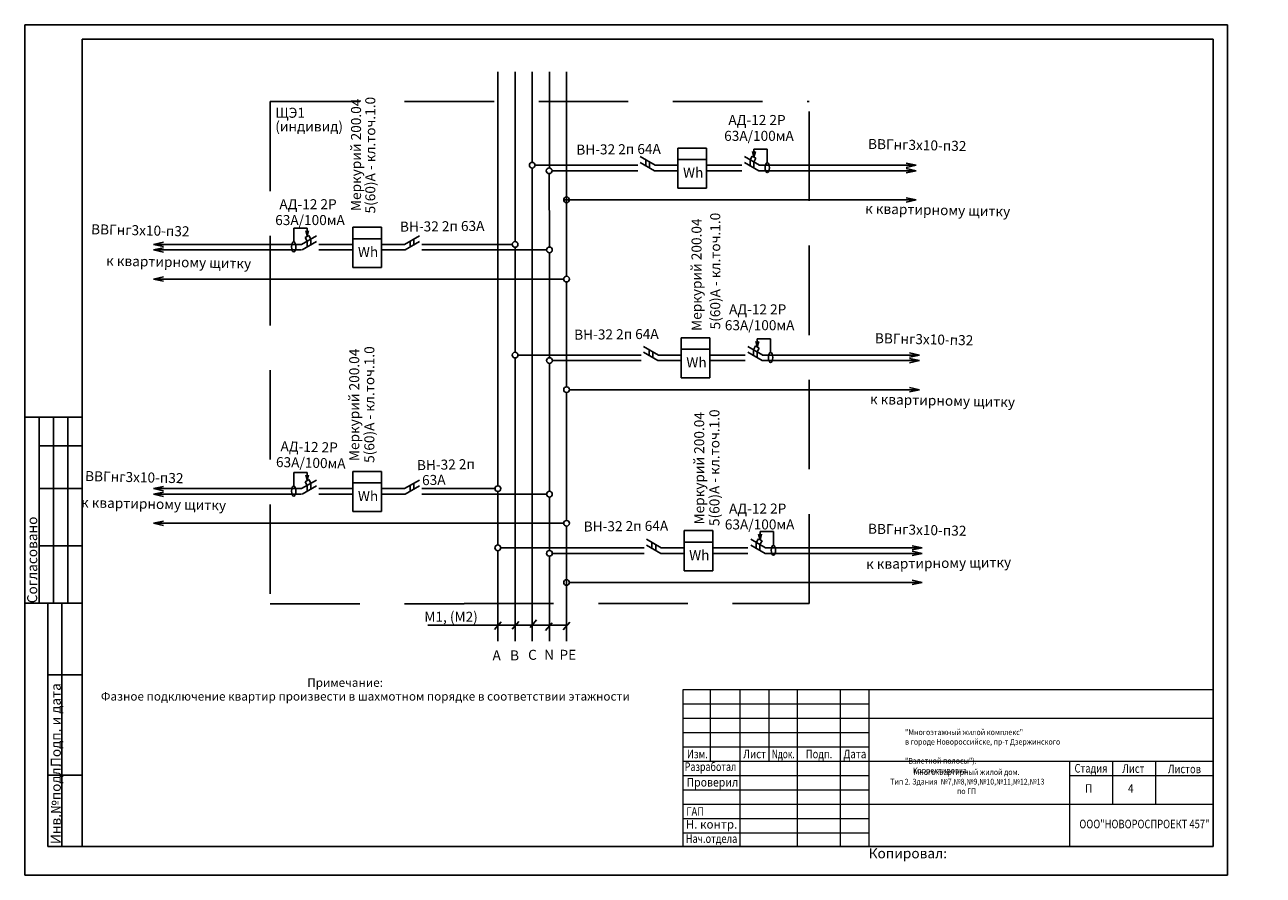
# Model space of a CAD drawing. Units: millimetres. Extents: x 905971 to 3578559, y -910680 to 366122.
# Drawn here: x 1053738 to 1096990, y 174822 to 204522 of the extents above; entities that cross this region are included whole.
import ezdxf
from ezdxf.enums import TextEntityAlignment as Align

# ---------------------------------------------------------------- set-up
doc = ezdxf.new("R2010")
doc.units = ezdxf.units.MM
doc.header["$LTSCALE"] = 5
doc.linetypes.add('НЕВИДИМАЯ', pattern=[0.375, 0.25, -0.125])
doc.layers.get('0').update_dxf_attribs({"lineweight": 18})
for name, color, linetype, lineweight in [('200', 7, 'Continuous', 18), ('500', 7, 'Continuous', 18), ('yazı', 7, 'Continuous', 18), ('Эл-лист', 5, 'Continuous', 20), ('Эл-рамка', 1, 'Continuous', 60), ('Эл-схема', 7, 'Continuous', 53), ('Эл-схема-РЕN', 3, 'Continuous', 35), ('Эл-текст', 7, 'Continuous', 35)]:
    doc.layers.add(name, color=color, linetype=linetype, lineweight=lineweight)
doc.styles.add('ROMANS', font='simplex.shx', dxfattribs={"width": 0.7})
doc.styles.get("Standard").update_dxf_attribs({"font": 'arial.ttf'})
doc.styles.add('Эл', font='isocpeur.ttf', dxfattribs={"oblique": 7, "height": 350})

msp = doc.modelspace()

# ---------------------------------------------------------------- linework, layer by layer
at = {"lineweight": 25}
for p, q in [((1076550.442, 200217.683), (1077550.442, 200217.683)), ((1076550.442, 199817.683), (1076550.442, 200217.683)), ((1077550.442, 200217.683), (1077550.442, 199817.683)), ((1077550.442, 199817.683), (1076550.442, 199817.683)), ((1076550.442, 199817.683), (1076550.442, 198817.683)), ((1077550.442, 198817.683), (1077550.442, 199817.683)), ((1076550.442, 198817.683), (1077550.442, 198817.683)), ((1065195.907, 197448.87), (1066195.907, 197448.87)), ((1065195.907, 197048.87), (1065195.907, 197448.87)), ((1066195.907, 197448.87), (1066195.907, 197048.87)), ((1066195.907, 197048.87), (1065195.907, 197048.87)), ((1065195.907, 197048.87), (1065195.907, 196048.87)), ((1066195.907, 196048.87), (1066195.907, 197048.87)), ((1065195.907, 196048.87), (1066195.907, 196048.87)), ((1076666.166, 193588.828), (1077666.166, 193588.828)), ((1076666.166, 193188.828), (1076666.166, 193588.828)), ((1077666.166, 193588.828), (1077666.166, 193188.828)), ((1077666.166, 193188.828), (1076666.166, 193188.828)), ((1076666.166, 193188.828), (1076666.166, 192188.828)), ((1077666.166, 192188.828), (1077666.166, 193188.828)), ((1076666.166, 192188.828), (1077666.166, 192188.828)), ((1065195.907, 188919.612), (1066195.907, 188919.612)), ((1065195.907, 188519.612), (1065195.907, 188919.612)), ((1066195.907, 188919.612), (1066195.907, 188519.612)), ((1066195.907, 188519.612), (1065195.907, 188519.612)), ((1065195.907, 188519.612), (1065195.907, 187519.612)), ((1066195.907, 187519.612), (1066195.907, 188519.612)), ((1065195.907, 187519.612), (1066195.907, 187519.612)), ((1076764.335, 186856.168), (1077764.335, 186856.168)), ((1076764.335, 186456.168), (1076764.335, 186856.168)), ((1077764.335, 186856.168), (1077764.335, 186456.168)), ((1077764.335, 186456.168), (1076764.335, 186456.168)), ((1076764.335, 186456.168), (1076764.335, 185456.168)), ((1077764.335, 185456.168), (1077764.335, 186456.168)), ((1076764.335, 185456.168), (1077764.335, 185456.168))]:
    msp.add_line(p, q, dxfattribs=at)
at = {"layer": '200'}
for p, q in [((1076728.061, 180806.55), (1083228.061, 180806.55)), ((1076728.061, 180306.55), (1083228.061, 180306.55)), ((1076728.061, 179806.55), (1083228.061, 179806.55)), ((1076728.061, 178306.55), (1083228.061, 178306.55)), ((1076728.061, 177806.55), (1083228.061, 177806.55)), ((1076728.061, 177306.55), (1083228.061, 177306.55)), ((1076728.061, 176806.55), (1083228.061, 176806.55)), ((1076728.061, 176306.55), (1083228.061, 176306.55))]:
    msp.add_line(p, q, dxfattribs=at)
at = {"layer": '500'}
for p, q in [((1076728.061, 181306.55), (1095228.061, 181306.55)), ((1076728.061, 175806.55), (1076728.061, 181306.55)), ((1077678.061, 181306.55), (1077678.061, 178806.55)), ((1078728.061, 175806.55), (1078728.061, 181306.55)), ((1079728.061, 181306.55), (1079728.061, 178806.55)), ((1080728.061, 175806.55), (1080728.061, 181306.55)), ((1082228.061, 175806.55), (1082228.061, 181306.55)), ((1083228.061, 175806.55), (1083228.061, 181306.55)), ((1083228.061, 180306.55), (1095228.061, 180306.55)), ((1076728.061, 179306.55), (1083228.061, 179306.55)), ((1076728.061, 178806.55), (1083228.061, 178806.55)), ((1083228.061, 178806.55), (1095228.061, 178806.55)), ((1090228.061, 178806.55), (1090228.061, 175806.55)), ((1091728.061, 178806.55), (1091728.061, 177306.55)), ((1093228.061, 178806.55), (1093228.061, 177306.55)), ((1090228.061, 178306.55), (1095228.061, 178306.55)), ((1083228.061, 177306.55), (1095228.061, 177306.55))]:
    msp.add_line(p, q, dxfattribs=at)
at = {"layer": 'Эл-лист', "color": 7, "lineweight": 25}
for p, q in [((1095737.82, 204521.57), (1053737.82, 204521.57)), ((1053737.82, 204521.57), (1053737.82, 174821.57)), ((1095737.82, 174821.57), (1095737.82, 204521.57)), ((1054737.82, 190821.57), (1054737.82, 184321.57)), ((1055237.82, 190821.57), (1055237.82, 184321.57)), ((1053737.82, 174821.57), (1095737.82, 174821.57))]:
    msp.add_line(p, q, dxfattribs=at)
at = {"layer": 'Эл-лист', "linetype": 'НЕВИДИМАЯ', "lineweight": 25, "ltscale": 2500}
for p, q in [((1062312.88, 201836.523), (1081126.936, 201836.523)), ((1062312.88, 201836.523), (1062312.88, 184295.077)), ((1081126.936, 184309.77), (1081126.936, 201836.523)), ((1062312.88, 184295.077), (1069084.028, 184295.077)), ((1069084.028, 184309.77), (1081126.936, 184309.77))]:
    msp.add_line(p, q, dxfattribs=at)
at = {"layer": 'Эл-рамка', "color": 7, "lineweight": 25}
for p, q in [((1095237.82, 204021.57), (1055737.82, 204021.57)), ((1055737.82, 204021.57), (1055737.82, 175821.57)), ((1095237.82, 175821.57), (1095237.82, 204021.57)), ((1055737.82, 190821.57), (1053737.82, 190821.57)), ((1054237.82, 190821.57), (1054237.82, 184321.57)), ((1055737.82, 189821.57), (1054237.82, 189821.57)), ((1055737.82, 188321.57), (1054237.82, 188321.57)), ((1055737.82, 186321.57), (1054237.82, 186321.57)), ((1054537.82, 184321.57), (1053737.82, 184321.57)), ((1054537.82, 184321.57), (1054537.82, 175821.57)), ((1054537.82, 184321.57), (1055737.82, 184321.57)), ((1055037.82, 184321.57), (1055037.82, 175821.57)), ((1054537.82, 181821.57), (1055737.82, 181821.57)), ((1054537.82, 178321.57), (1055737.82, 178321.57)), ((1055737.82, 175821.57), (1095237.82, 175821.57))]:
    msp.add_line(p, q, dxfattribs=at)
at = {"layer": 'Эл-рамка', "lineweight": 25}
msp.add_line((1054537.82, 175821.57), (1055737.82, 175821.57), dxfattribs=at)
at = {"layer": 'Эл-схема', "lineweight": 25}
for p, q in [((1070261.907, 202883.741), (1070261.907, 196750.523)), ((1070861.907, 202883.741), (1070861.907, 196950.523)), ((1071461.907, 202883.741), (1071461.907, 199716.804)), ((1075753.783, 199616.804), (1075234.168, 199916.804)), ((1079395.489, 199616.804), (1078875.874, 199916.804)), ((1079144.672, 199933.076), (1079069.672, 199803.172)), ((1079274.575, 199858.076), (1079144.672, 199933.076)), ((1079150.208, 200093.272), (1079201.971, 199900.087)), ((1079199.575, 199728.172), (1079274.575, 199858.076)), ((1079669.784, 200183.036), (1079201.862, 200183.036)), ((1079201.862, 200183.036), (1079201.862, 199900.057)), ((1079253.73, 200093.272), (1079201.966, 199900.087)), ((1079669.784, 199703.779), (1079669.784, 200183.036)), ((1071461.907, 199516.804), (1071461.907, 182999.959)), ((1075153.783, 199616.804), (1071561.907, 199616.804)), ((1075153.783, 199424.348), (1072151.091, 199424.348)), ((1075735.26, 199424.348), (1075234.168, 199713.654)), ((1075429.024, 199804.304), (1075429.024, 199601.154)), ((1075558.928, 199729.304), (1075558.928, 199526.154)), ((1076550.442, 199424.348), (1075735.26, 199424.348)), ((1076550.442, 199616.804), (1075753.783, 199616.804)), ((1078776.966, 199616.797), (1077550.442, 199616.797)), ((1078776.966, 199424.348), (1077550.442, 199424.348)), ((1079376.966, 199424.348), (1078875.874, 199713.654)), ((1079070.73, 199804.304), (1079070.73, 199601.154)), ((1079200.634, 199729.304), (1079200.634, 199526.154)), ((1084866.412, 199616.797), (1079376.966, 199616.797)), ((1084866.412, 199424.348), (1079376.966, 199424.348)), ((1084866.412, 199616.797), (1084519.35, 199692.133)), ((1084866.412, 199616.797), (1084519.35, 199541.462)), ((1084866.412, 199424.348), (1084519.35, 199499.684)), ((1084866.412, 199424.348), (1084519.35, 199349.013)), ((1063132.152, 196937.498), (1063132.152, 197416.754)), ((1063132.152, 197416.754), (1063600.074, 197416.754)), ((1063548.206, 197326.99), (1063599.969, 197133.805)), ((1063651.728, 197326.99), (1063599.964, 197133.805)), ((1063600.074, 197416.754), (1063600.074, 197133.776)), ((1058237.976, 196850.516), (1058585.038, 196925.851)), ((1058237.976, 196850.516), (1063406.446, 196850.516)), ((1058237.976, 196850.516), (1058585.038, 196775.18)), ((1063406.446, 196850.523), (1063926.062, 197150.523)), ((1063424.97, 196658.067), (1063926.062, 196947.372)), ((1063527.36, 197091.795), (1063657.264, 197166.795)), ((1063602.36, 196961.891), (1063527.36, 197091.795)), ((1063601.302, 196963.023), (1063601.302, 196759.872)), ((1063657.264, 197166.795), (1063732.264, 197036.891)), ((1063731.206, 197038.023), (1063731.206, 196834.872)), ((1064006.446, 196850.516), (1065195.907, 196850.516)), ((1066207.008, 196850.523), (1067003.666, 196850.523)), ((1067003.666, 196850.523), (1067523.282, 197150.523)), ((1067022.19, 196658.067), (1067523.282, 196947.372)), ((1067198.522, 196963.023), (1067198.522, 196759.872)), ((1067328.426, 197038.023), (1067328.426, 196834.872)), ((1067603.666, 196850.523), (1070761.907, 196850.523)), ((1058237.976, 196658.067), (1058585.038, 196733.402)), ((1058237.976, 196658.067), (1063406.446, 196658.067)), ((1058237.976, 196658.067), (1058585.038, 196582.731)), ((1064006.446, 196658.067), (1065195.907, 196658.067)), ((1066207.008, 196658.067), (1067022.19, 196658.067)), ((1067603.666, 196658.067), (1071961.907, 196658.067)), ((1070261.907, 196750.523), (1070261.907, 188421.265)), ((1070861.907, 196750.523), (1070861.907, 193087.949)), ((1079265.932, 193464.417), (1079317.696, 193271.232)), ((1079785.508, 193554.181), (1079317.587, 193554.181)), ((1079317.587, 193554.181), (1079317.587, 193271.202)), ((1079369.455, 193464.417), (1079317.691, 193271.232)), ((1079785.508, 193074.924), (1079785.508, 193554.181)), ((1075269.508, 192987.949), (1070961.907, 192987.949)), ((1075869.508, 192987.949), (1075349.893, 193287.949)), ((1075850.985, 192795.493), (1075349.893, 193084.799)), ((1075544.748, 193175.449), (1075544.748, 192972.299)), ((1075674.652, 193100.449), (1075674.652, 192897.299)), ((1076666.166, 192987.949), (1075869.508, 192987.949)), ((1078892.691, 192987.942), (1077666.166, 192987.942)), ((1079511.214, 192987.949), (1078991.599, 193287.949)), ((1079492.691, 192795.493), (1078991.599, 193084.799)), ((1079260.396, 193304.221), (1079185.396, 193174.317)), ((1079186.454, 193175.449), (1079186.454, 192972.299)), ((1079390.3, 193229.221), (1079260.396, 193304.221)), ((1079315.3, 193099.317), (1079390.3, 193229.221)), ((1079316.358, 193100.449), (1079316.358, 192897.299)), ((1084982.137, 192987.942), (1079492.691, 192987.942)), ((1084982.137, 192987.942), (1084635.074, 193063.278)), ((1084982.137, 192987.942), (1084635.074, 192912.606)), ((1070861.907, 192887.949), (1070861.907, 182999.959)), ((1075269.508, 192795.493), (1072164.54, 192795.493)), ((1076666.166, 192795.493), (1075850.985, 192795.493)), ((1078892.691, 192795.493), (1077666.166, 192795.493)), ((1084982.137, 192795.493), (1079492.691, 192795.493)), ((1084982.137, 192795.493), (1084635.074, 192870.829)), ((1084982.137, 192795.493), (1084635.074, 192720.158)), ((1063132.152, 188408.24), (1063132.152, 188887.497)), ((1063132.152, 188887.497), (1063600.074, 188887.497)), ((1063406.446, 188321.265), (1063926.062, 188621.265)), ((1063527.36, 188562.537), (1063657.264, 188637.537)), ((1063548.206, 188797.732), (1063599.969, 188604.547)), ((1063651.728, 188797.732), (1063599.964, 188604.547)), ((1063600.074, 188887.497), (1063600.074, 188604.518)), ((1063657.264, 188637.537), (1063732.264, 188507.633)), ((1067003.666, 188321.265), (1067523.282, 188621.265)), ((1058237.976, 188321.258), (1058585.038, 188396.594)), ((1058237.976, 188321.258), (1063406.446, 188321.258)), ((1058237.976, 188321.258), (1058585.038, 188245.922)), ((1058237.976, 188128.809), (1058585.038, 188204.145)), ((1063424.97, 188128.809), (1063926.062, 188418.114)), ((1063602.36, 188432.633), (1063527.36, 188562.537)), ((1063601.302, 188433.765), (1063601.302, 188230.614)), ((1063731.206, 188508.765), (1063731.206, 188305.614)), ((1064006.446, 188321.258), (1065195.907, 188321.258)), ((1066207.008, 188321.265), (1067003.666, 188321.265)), ((1067022.19, 188128.809), (1067523.282, 188418.114)), ((1067198.522, 188433.765), (1067198.522, 188230.614)), ((1067328.426, 188508.765), (1067328.426, 188305.614)), ((1067603.666, 188321.265), (1070161.907, 188321.265)), ((1070261.907, 188221.265), (1070261.907, 186354.901)), ((1058237.976, 188128.809), (1063406.446, 188128.809)), ((1058237.976, 188128.809), (1058585.038, 188053.473)), ((1064006.446, 188128.809), (1065195.907, 188128.809)), ((1066207.008, 188128.809), (1067022.19, 188128.809)), ((1067603.666, 188128.809), (1071961.907, 188128.809)), ((1075967.676, 186255.289), (1075448.061, 186555.289)), ((1075642.917, 186442.789), (1075642.917, 186239.638)), ((1079609.382, 186255.289), (1079089.767, 186555.289)), ((1079358.564, 186571.561), (1079283.564, 186441.657)), ((1079284.623, 186442.789), (1079284.623, 186239.638)), ((1079488.468, 186496.561), (1079358.564, 186571.561)), ((1079364.101, 186731.756), (1079415.864, 186538.571)), ((1079413.468, 186366.657), (1079488.468, 186496.561)), ((1079883.677, 186821.52), (1079415.755, 186821.52)), ((1079415.755, 186821.52), (1079415.755, 186538.542)), ((1079467.623, 186731.756), (1079415.859, 186538.571)), ((1079883.677, 186342.264), (1079883.677, 186821.52)), ((1070261.907, 186155.017), (1070261.907, 182999.959)), ((1075367.676, 186255.289), (1070358.495, 186254.959)), ((1075367.676, 186062.833), (1072160.017, 186062.833)), ((1075949.153, 186062.833), (1075448.061, 186352.138)), ((1075772.821, 186367.789), (1075772.821, 186164.638)), ((1076764.335, 186062.833), (1075949.153, 186062.833)), ((1076764.335, 186255.289), (1075967.676, 186255.289)), ((1078990.859, 186255.282), (1077764.335, 186255.282)), ((1078990.859, 186062.833), (1077764.335, 186062.833)), ((1079590.859, 186062.833), (1079089.767, 186352.138)), ((1079414.527, 186367.789), (1079414.527, 186164.638)), ((1085080.305, 186255.282), (1079590.859, 186255.282)), ((1085080.305, 186062.833), (1079590.859, 186062.833)), ((1085080.305, 186255.282), (1084733.243, 186330.617)), ((1085080.305, 186255.282), (1084733.243, 186179.946)), ((1085080.305, 186062.833), (1084733.243, 186138.168)), ((1085080.305, 186062.833), (1084733.243, 185987.497))]:
    msp.add_line(p, q, dxfattribs=at)
at = {"layer": 'Эл-схема', "lineweight": 25, "extrusion": (0, 0, -1)}
for centre in [(1079669.784, 199530.968), (1079785.508, 192902.113), (1079883.677, 186169.453)]:
    msp.add_ellipse(centre, major_axis=(0, 172.811), ratio=0.444079647, dxfattribs=at)
at = {"layer": 'Эл-схема', "lineweight": 25}
for centre in [(1063132.152, 196764.687), (1063132.152, 188235.429)]:
    msp.add_ellipse(centre, major_axis=(0, 172.811), ratio=0.444079647, dxfattribs=at)
at = {"layer": 'Эл-схема-РЕN', "lineweight": 25}
for p, q in [((1072061.907, 202883.741), (1072061.907, 199523.762)), ((1072661.907, 202883.741), (1072661.907, 195740.833)), ((1072061.907, 196758.067), (1072051.091, 199324.348)), ((1072584.831, 198407.115), (1084866.412, 198407.115)), ((1084866.412, 198407.115), (1084519.35, 198482.451)), ((1084866.412, 198407.115), (1084519.35, 198331.779)), ((1072061.907, 196558.067), (1072061.907, 192892.163)), ((1058237.976, 195640.833), (1058585.038, 195716.169)), ((1072561.907, 195640.833), (1058237.976, 195640.833)), ((1058237.976, 195640.833), (1058585.038, 195565.498)), ((1072661.907, 195540.833), (1072661.907, 191878.26)), ((1072061.907, 192695.05), (1072061.907, 188228.809)), ((1072661.907, 191678.26), (1072661.907, 187211.575)), ((1072761.907, 191778.26), (1084982.137, 191778.26)), ((1084982.137, 191778.26), (1084635.074, 191853.595)), ((1084982.137, 191778.26), (1084635.074, 191702.924)), ((1072061.907, 188028.809), (1072061.907, 186162.815)), ((1058237.976, 187111.575), (1058585.038, 187186.911)), ((1072561.907, 187111.575), (1058237.976, 187111.575)), ((1058237.976, 187111.575), (1058585.038, 187036.24)), ((1072661.907, 187011.575), (1072661.907, 182999.959)), ((1072061.907, 185962.851), (1072061.907, 182999.959)), ((1085080.305, 185045.599), (1084733.243, 185120.935)), ((1072737.238, 185045.599), (1085080.305, 185045.599)), ((1085080.305, 185045.599), (1084733.243, 184970.264))]:
    msp.add_line(p, q, dxfattribs=at)
at = {"layer": 'Эл-схема-РЕN', "color": 7, "lineweight": 25}
for centre in [(1071461.907, 199616.804), (1072051.091, 199424.348), (1072661.907, 198407.115), (1070861.907, 196850.523), (1072061.907, 196658.067), (1072661.907, 195640.833), (1070861.907, 192987.949), (1072064.542, 192795.015), (1072661.907, 191778.26), (1070261.907, 188321.265), (1072061.907, 188128.809), (1072661.907, 187111.575), (1070258.495, 186254.959), (1072060.017, 186062.833), (1072661.907, 185045.599)]:
    msp.add_circle(centre, 100, dxfattribs=at)
at = {"layer": 'Эл-текст', "lineweight": 25}
for p, q in [((1072676.075, 183558.166), (1067815.48, 183558.166)), ((1070375.721, 183672.845), (1070144.624, 183406.716)), ((1070987.617, 183682.629), (1070756.521, 183416.5)), ((1071614.198, 183736.441), (1071383.102, 183470.313)), ((1072157.563, 183638.601), (1071926.466, 183372.472)), ((1072769.457, 183663.06), (1072538.36, 183396.932))]:
    msp.add_line(p, q, dxfattribs=at)

# ---------------------------------------------------------------- texts
msp.add_text('ВН-32 2п 63А', height=2.5).set_placement((1074373.078, 196198.813))
at = {"layer": '200', "style": 'ROMANS', "width": 0.8}
for s, p in [('Изм.', (1077228.061, 178906.55)), ('Подп.', (1081478.061, 178906.55)), ('Стадия', (1090973.945, 178406.55)), ('Лист', (1092455.144, 178397.217)), ('Листов', (1094237.985, 178383.45)), ('ГАП', (1077150.231, 176897.217))]:
    msp.add_text(s, height=300, dxfattribs=at).set_placement(p, align=Align.CENTER)
at = {"layer": '200', "style": 'ROMANS'}
for s, width, p, p2 in [('Лист', 0.666667, (1078828.061, 178906.55), (1079628.061, 178906.55)), ('Nдок.', 0.717949, (1079828.061, 178906.55), (1080628.061, 178906.55)), ('Дата', 0.622222, (1082328.061, 178906.55), (1083128.061, 178906.55)), ('Разработал', 0.649485, (1076786.366, 178463.707), (1078586.366, 178463.707)), ('Проверил', 0.823529, (1076851.732, 177919.466), (1078651.732, 177919.466)), ('Н. контр.', 0.818182, (1076821.73, 176450.301), (1078621.73, 176450.301)), ('Нач.отдела', 0.663158, (1076821.73, 175950.301), (1078621.73, 175950.301))]:
    msp.add_text(s, height=300, dxfattribs=dict(at, width=width)).set_placement(p, p2, align=Align.FIT)
at = {"layer": '200', "style": 'ROMANS', "width": 0.85}
for s, p in [('П', (1090767.009, 177700.533)), ('4', (1092267.009, 177700.533))]:
    msp.add_text(s, height=300, dxfattribs=at).set_placement(p)
at = {"layer": '200', "lineweight": 25, "style": 'ROMANS', "width": 0.8}
msp.add_text('ООО"НОВОРОСПРОЕКТ 457"', height=300, dxfattribs=at).set_placement((1092840.585, 176460.535), align=Align.CENTER)
at = {"layer": 'yazı'}
for s, p in [('Примечание:', (1063602.922, 181399.524)), ('Фазное подключение квартир произвести в шахмотном порядке в соответствии этажности', (1056395.015, 180919.823))]:
    msp.add_text(s, height=300, dxfattribs=at).set_placement(p)
at = {"layer": 'yazı', "char_height": 200}
for s, width, heights, insert, attachment_point in [('\\pi1349.86;{\\fGulim|b0|i0|c204|p34;\\W0.9;Объект "Многоэтажный жилой комплекс"\\P\\pi991.06; в городе Новороссийске, пр-т Дзержинского \\P\\pi2258.8;(район "Взлетной полосы").\\P       Корректировка}', 11802.93699, [2333.521], (1084481.382, 180249.094), 1), ('{\\fGulim|b0|i0|c204|p34;\\W0.9;Многоквартирный жилой дом\\fGulim|b0|i0|c0|p34;.\\fGulim|b0|i0|c204|p34;\\P\\fGulim|b0|i0|c0|p34; \\fGulim|b0|i0|c204|p34;Тип 2\\fGulim|b0|i0|c0|p34;. \\fGulim|b0|i0|c204|p34;Здания  \\fArial|b0|i0|c162|p34;№\\fGulim|b0|i0|c204|p34;7,\\fArial|b0|i0|c162|p34;№\\fGulim|b0|i0|c204|p34;8,\\fArial|b0|i0|c162|p34;№\\fGulim|b0|i0|c204|p34;9,\\fArial|b0|i0|c162|p34;№\\fGulim|b0|i0|c204|p34;10,\\fArial|b0|i0|c162|p34;№\\fGulim|b0|i0|c204|p34;11,\\fArial|b0|i0|c162|p34;№\\fGulim|b0|i0|c204|p34;12,\\fArial|b0|i0|c204|p34;№\\fGulim|b0|i0|c204|p34;13 \\Pпо ГП}', 7077.9379, [0], (1086628.955, 178089.633), 5)]:
    msp.add_mtext_dynamic_manual_height_columns(s, width=width, gutter_width=15, heights=heights, dxfattribs=dict(at, insert=insert, attachment_point=attachment_point))
at = {"layer": 'Эл-текст', "lineweight": 25, "style": 'Эл', "oblique": 7}
for s, p in [('ЩЭ1', (1062488.289, 201273.855)), ('(индивид)', (1062485.383, 200795.356)), ('АД-12 2Р', (1078310.668, 201021.055)), ('63А/100мА', (1078163.602, 200467.317)), ('Wh', (1076727.275, 199185.089)), ('АД-12 2Р', (1062630.515, 198080.218)), ('63А/100мА', (1062483.449, 197526.48)), ('Wh', (1065372.741, 196416.276)), ('АД-12 2Р', (1078333.939, 194408.788)), ('63А/100мА', (1078186.872, 193855.05)), ('Wh', (1076843, 192556.234)), ('Wh', (1065372.741, 187887.018)), ('АД-12 2Р', (1078333.939, 187451.213)), ('63А/100мА', (1078186.872, 186897.475)), ('Wh', (1076941.168, 185823.574)), ('М1, (М2)', (1067691.756, 183671.829)), ('А', (1070073.066, 182322.735)), ('В', (1070686.77, 182322.735)), ('С', (1071315.287, 182344.342)), ('N', (1071877.951, 182344.342)), ('PE', (1072412.59, 182344.342)), ('Копировал:', (1083210.189, 175411.754))]:
    msp.add_text(s, height=350, dxfattribs=at).set_placement(p)
for s, rotation, p in [('Меркурий 200.04', 90, (1065481.752, 198015.677)), ('5(60)А - кл.точ.1.0', 90, (1065979.982, 197931.537)), ('ВН-32 2п 64А', 0.5660051, (1073001.516, 199985.109)), ('ВН-32 2п 63А', 0.5660051, (1066841.966, 197295.714)), ('Меркурий 200.04', 90, (1077373.645, 193830.935)), ('5(60)А - кл.точ.1.0', 90, (1078026.735, 193883.555)), ('ВН-32 2п 64А', 0.5660051, (1072926.678, 193523.156)), ('Меркурий 200.04', 90, (1065418.78, 189284.051)), ('5(60)А - кл.точ.1.0', 90, (1065946.906, 189221.56)), ('Меркурий 200.04', 90, (1077466.913, 187070.051)), ('5(60)А - кл.точ.1.0', 90, (1077998.565, 187015.722)), ('АД-12 2Р', 358.713184, (1062667.392, 189628.214)), ('63А/100мА', 358.713184, (1062507.927, 189077.918)), ('ВН-32 2п', 1.2097109, (1067437.096, 188965.564)), ('63А', 1.2097109, (1067616.643, 188442.956)), ('Согласовано', 90, (1054171.612, 184319.768)), ('ВН-32 2п 64А', 0.5660051, (1073259.561, 186823.356)), ('Подп. и дата', 90, (1054995.906, 178601.526)), ('Инв.№подл.', 90, (1054995.906, 175907.608))]:
    msp.add_text(s, height=350, rotation=rotation, dxfattribs=at).set_placement(p)
for s, rotation, p in [('ВВГнг3х10-п32', 358.6969773, (1084904.455, 200277.488)), ('к квартирному щитку', 358.8055519, (1085620.645, 198007.7)), ('ВВГнг3х10-п32', 358.6969773, (1057772.363, 197298.965)), ('к квартирному щитку', 358.8055519, (1059112.519, 196187.862)), ('ВВГнг3х10-п32', 358.6969773, (1085145.243, 193493.903)), ('к квартирному щитку', 358.8055519, (1085788.565, 191352.281)), ('ВВГнг3х10-п32', 358.6969773, (1084904.455, 186840.287)), ('к квартирному щитку', 0.7368827, (1085655.339, 185677.862))]:
    msp.add_text(s, height=350, rotation=rotation, dxfattribs=at).set_placement(p, align=Align.MIDDLE)
at = {"layer": 'Эл-текст', "color": 7, "lineweight": 25, "style": 'Эл', "oblique": 7}
for s, rotation, p in [('ВВГнг3х10-п32', 358.6969773, (1057561.714, 188678.186)), ('к квартирному щитку', 358.8055519, (1058235.607, 187744.485))]:
    msp.add_text(s, height=350, rotation=rotation, dxfattribs=at).set_placement(p, align=Align.MIDDLE)

doc.saveas('drawing.dxf')
